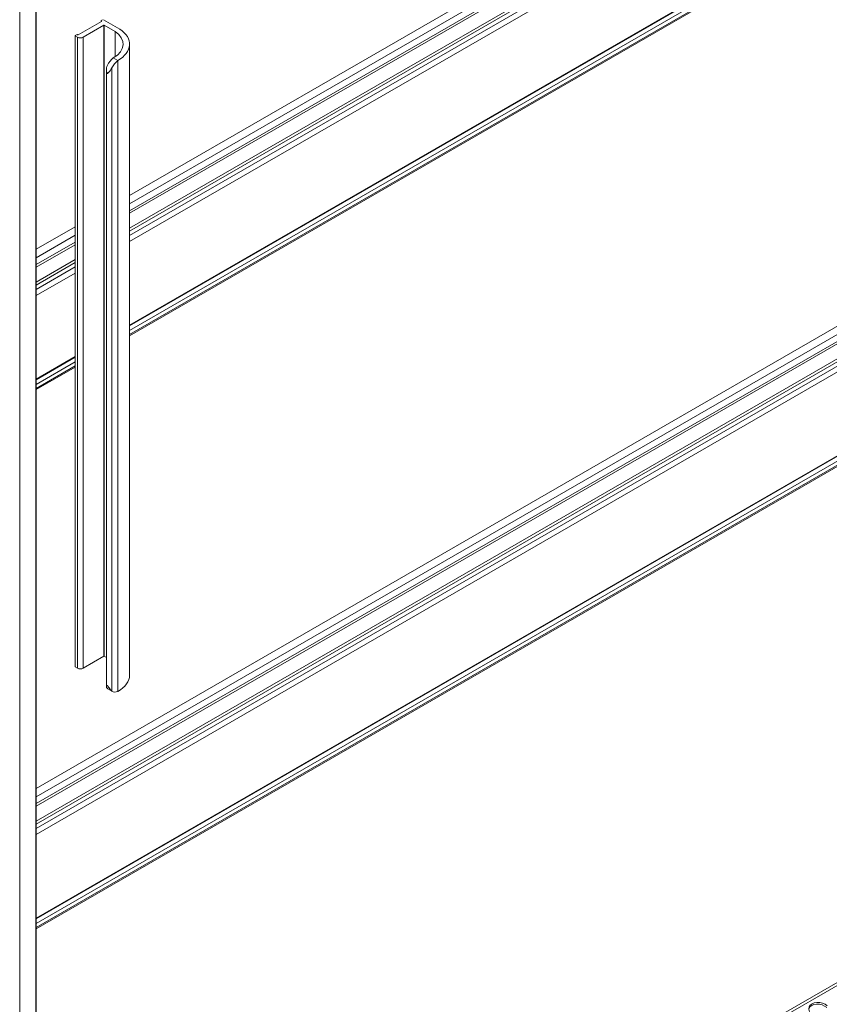
# Model space of a CAD drawing. Units: millimetres. Extents: x 0 to 5250, y 0 to 7425.
# Drawn here: x 3835 to 4149, y 1504 to 1886 of the extents above; entities that cross this region are included whole.
import ezdxf

# ---------------------------------------------------------------- set-up
doc = ezdxf.new("R2010")
doc.units = ezdxf.units.MM
doc.header["$LTSCALE"] = 25
doc.layers.add('Visible (MIR)', color=7, linetype='Continuous', lineweight=18)
doc.layers.add('Visible Narrow (MIR)', color=7, linetype='Continuous', lineweight=15)

msp = doc.modelspace()

# ---------------------------------------------------------------- linework, layer by layer
at = {"layer": 'Visible (MIR)'}
for p, q in [((3834.8031, 1200.8978), (3834.8031, 2294.1867)), ((3834.8031, 1200.8978), (3834.8031, 2294.1867)), ((3841.1178, 1227.8746), (3841.1178, 2231.017)), ((3841.2269, 1228.0637), (3841.2269, 2231.08)), ((4588.8166, 2222.5766), (3877.4333, 1811.8593)), ((4594.8324, 2219.2582), (3877.4333, 1805.0677)), ((4595.1034, 2218.2569), (3877.4333, 1803.9099)), ((4595.9455, 2214.6755), (3877.4333, 1799.8423)), ((4603.4202, 2182.438), (3877.4333, 1763.2893)), ((4593.3465, 2015.9042), (3841.2269, 1581.6677)), ((4599.3622, 2012.5858), (3841.2269, 1574.8762)), ((4599.6332, 2011.5845), (3841.2269, 1573.7184)), ((4600.4754, 2008.0031), (3841.2269, 1569.6508)), ((4607.95, 1975.7655), (3841.2269, 1533.0978)), ((3866.5606, 1885.367), (3857.5097, 1880.1414)), ((3866.3813, 1885.2634), (3866.3813, 1885.6119)), ((3866.9844, 1886.0199), (3866.4546, 1885.714)), ((3866.4546, 1885.5098), (3866.5606, 1885.4486)), ((3873.6361, 1882.3836), (3867.3379, 1886.0199)), ((3859.384, 1879.1823), (3867.444, 1883.8357)), ((3867.5854, 1883.8357), (3871.8015, 1881.4015)), ((3871.8015, 1871.5928), (3871.8015, 1881.4015)), ((3856.3056, 1634.8457), (3856.3056, 1879.7947)), ((3856.9086, 1880.2026), (3856.3788, 1879.8967)), ((3856.3788, 1879.6926), (3857.2627, 1879.1823)), ((3857.3682, 1880.1414), (3857.2622, 1880.2026)), ((3877.4333, 1631.5482), (3877.4333, 1876.4972)), ((3871.1005, 1871.1547), (3872.8682, 1870.1341)), ((3868.4694, 1627.0285), (3868.4694, 1866.696)), ((3856.3056, 1799.6611), (3841.2269, 1790.9555)), ((3856.3056, 1792.8696), (3841.2269, 1784.1639)), ((3856.3056, 1791.7118), (3841.2269, 1783.0062)), ((3856.3056, 1787.6442), (3841.2269, 1778.9385)), ((4627.4923, 1786.7119), (3841.2269, 1332.7614)), ((3856.3056, 1751.0912), (3841.2269, 1742.3855)), ((3867.444, 1638.8868), (3859.384, 1634.2333)), ((3868.4694, 1638.3764), (3867.5854, 1638.8868)), ((3857.2627, 1634.2333), (3856.3788, 1634.7436)), ((3870.7985, 1625.2363), (3869.0307, 1626.2569))]:
    msp.add_line(p, q, dxfattribs=at)
for centre, major_axis, ratio, start_param, end_param in [((3866.6313, 1885.6119), (-0.25, 0), 0.57735027, 5.49778714, 7.06858347), ((3866.4899, 1885.4078), (0.1, 0), 0.57735027, 5.49778714, 7.06858347), ((3867.5147, 1883.7949), (0.1, 0), 0.57735027, 0.78539816, 2.35619449), ((3861.8471, 1876.4972), (13.0863, 0), 0.57735027, 5.49778714, 6.98961893), ((3861.8471, 1876.4972), (15.5863, 0), 0.57735027, 5.49778714, 6.99623142), ((3856.5556, 1879.7947), (-0.25, 0), 0.57735027, 5.49778714, 7.06858347), ((3857.0854, 1880.1006), (-0.25, 0), 0.57735027, 3.92699082, 5.49778714), ((3858.3234, 1879.7947), (1.5, 0), 0.57735027, 3.92699082, 5.49778714), ((3857.439, 1880.1822), (-0.1, 0), 0.57735027, 0.78539816, 2.35619449), ((3871.7807, 1867.126), (2.75, 4.7631), 0.57735027, 0.96122765, 1.64458083), ((3873.5485, 1866.1054), (-2.75, -4.7631), 0.57735027, 4.1028203, 4.78617349), ((3867.5147, 1638.8459), (-0.1, 0), 0.57735027, 3.92699082, 5.49778714), ((3856.5556, 1634.8457), (-0.25, 0), 0.57735027, 0, 0.78539816), ((3858.3234, 1634.8457), (-1.5, 0), 0.57735027, 0.78539816, 2.35619449), ((3861.8471, 1631.5482), (15.5863, 0), 0.57735027, 5.49778714, 6.28318531), ((3871.7807, 1631.02), (-2.75, -4.7631), 0.57735027, 6.2094008, 6.28318531), ((3873.5485, 1629.9994), (-2.75, -4.7631), 0.57735027, 6.2094008, 6.89275399), ((4145.2356, 1501.3761), (-4.1052, 1.1), 0.70710678, 4.09690927, 7.23850193), ((4145.0525, 1500.6931), (-4.1052, 1.1), 0.70710678, 4.09690927, 6.16526516)]:
    msp.add_ellipse(centre, major_axis=major_axis, ratio=ratio, start_param=start_param, end_param=end_param, dxfattribs=at)
for points, knots in [([(3870.6033, 1867.3377), (3870.4521, 1867.048), (3870.2679, 1866.7549), (3869.8954, 1866.2079), (3869.7078, 1865.9533), (3869.3927, 1865.5535), (3869.2275, 1865.3426), (3869.0317, 1865.2063), (3868.9945, 1865.185), (3868.9362, 1865.1702), (3868.9162, 1865.1682), (3868.876, 1865.1725), (3868.8557, 1865.1789), (3868.8154, 1865.2021), (3868.7964, 1865.2184), (3868.7612, 1865.2577), (3868.7449, 1865.2807), (3868.6998, 1865.3552), (3868.6748, 1865.4123), (3868.5544, 1865.7313), (3868.5038, 1866.0668), (3868.4579, 1866.675), (3868.4666, 1867.0328), (3868.5794, 1867.7297), (3868.6844, 1868.0686), (3868.8355, 1868.3583)], [-0.853768374, -0.853768374, -0.853768374, -0.853768374, -0.755579518, -0.755579518, -0.657390662, -0.657390662, -0.572123764, -0.572123764, -0.555023272, -0.555023272, -0.546473026, -0.546473026, -0.53792278, -0.53792278, -0.529372535, -0.529372535, -0.520822289, -0.520822289, -0.503721797, -0.503721797, -0.418454899, -0.418454899, -0.320266043, -0.320266043, -0.222077187, -0.222077187, -0.222077187, -0.222077187]), ([(3870.6033, 1625.3663), (3870.4521, 1625.4814), (3870.2679, 1625.6533), (3869.8954, 1626.0701), (3869.7078, 1626.3146), (3869.3927, 1626.7674), (3869.2275, 1627.0367), (3869.0317, 1627.3121), (3868.9945, 1627.3622), (3868.9362, 1627.4291), (3868.9162, 1627.45), (3868.876, 1627.4863), (3868.8557, 1627.5018), (3868.8154, 1627.5251), (3868.7964, 1627.5323), (3868.7612, 1627.5395), (3868.7449, 1627.5395), (3868.6998, 1627.5324), (3868.6748, 1627.5182), (3868.5544, 1627.4253), (3868.5038, 1627.2806), (3868.4579, 1627.0362), (3868.4666, 1626.895), (3868.5794, 1626.6281), (3868.6844, 1626.502), (3868.8355, 1626.3869)], [0.222077187, 0.222077187, 0.222077187, 0.222077187, 0.320266043, 0.320266043, 0.418454899, 0.418454899, 0.503721797, 0.503721797, 0.520822289, 0.520822289, 0.529372535, 0.529372535, 0.53792278, 0.53792278, 0.546473026, 0.546473026, 0.555023272, 0.555023272, 0.572123764, 0.572123764, 0.657390662, 0.657390662, 0.755579518, 0.755579518, 0.853768374, 0.853768374, 0.853768374, 0.853768374])]:
    msp.add_open_spline(points, degree=3, knots=knots, dxfattribs=at)
at = {"layer": 'Visible Narrow (MIR)'}
for p, q in [((3877.4333, 1817.7745), (4583.7299, 2225.5551)), ((4585.8163, 2223.4947), (3877.4333, 1814.5096)), ((4590.2107, 2222.3628), (3877.4333, 1810.8406)), ((4595.3929, 2216.7173), (3877.4333, 1802.2032)), ((4602.1658, 2185.8186), (3877.4333, 1767.3941)), ((4602.2761, 2185.6174), (3877.4333, 1767.1292)), ((4603.3349, 2184.4444), (3877.4333, 1765.3449)), ((4603.8216, 2183.1415), (3877.4333, 1763.761)), ((3841.2269, 1587.583), (4588.2598, 2018.8826)), ((4590.3462, 2016.8223), (3841.2269, 1584.3181)), ((4594.7405, 2015.6904), (3841.2269, 1580.6491)), ((4599.9227, 2010.0449), (3841.2269, 1572.0117)), ((4606.6956, 1979.1462), (3841.2269, 1537.2026)), ((4606.806, 1978.945), (3841.2269, 1536.9377)), ((4607.8648, 1977.772), (3841.2269, 1535.1534)), ((4608.3514, 1976.469), (3841.2269, 1533.5695)), ((3866.4546, 1885.3057), (3866.4546, 1885.5098)), ((3866.5606, 1885.367), (3866.5606, 1885.4486)), ((3867.444, 1638.8868), (3867.444, 1883.8357)), ((3867.5854, 1638.8868), (3867.5854, 1883.8357)), ((3856.3788, 1634.7436), (3856.3788, 1879.6926)), ((3857.2627, 1634.2333), (3857.2627, 1879.1823)), ((3859.384, 1634.2333), (3859.384, 1879.1823)), ((3872.8682, 1625.1851), (3872.8682, 1870.1341)), ((3870.6033, 1625.3663), (3870.6033, 1867.3377)), ((3841.2269, 1796.8708), (3856.3056, 1805.5764)), ((3856.3056, 1802.3115), (3841.2269, 1793.6059)), ((3856.3056, 1798.6425), (3841.2269, 1789.9369)), ((3856.3056, 1790.0051), (3841.2269, 1781.2994)), ((4628.8584, 1786.3459), (3841.2269, 1331.6067)), ((3856.3056, 1755.196), (3841.2269, 1746.4904)), ((3856.3056, 1754.9311), (3841.2269, 1746.2254)), ((3856.3056, 1753.1468), (3841.2269, 1744.4412)), ((3856.3056, 1751.5629), (3841.2269, 1742.8573))]:
    msp.add_line(p, q, dxfattribs=at)

doc.saveas('drawing.dxf')
